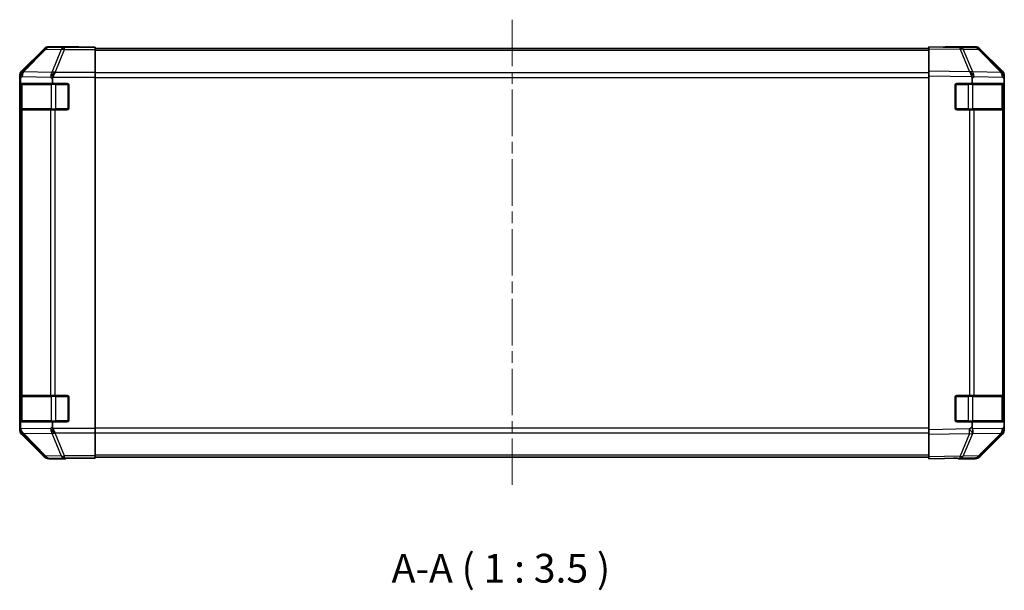
# Model space of a CAD drawing. Units: millimetres. Extents: x 36 to 5964, y 12 to 1004.
# Drawn here: x 1259 to 1559, y 306 to 480 of the extents above; entities that cross this region are included whole.
import ezdxf

# ---------------------------------------------------------------- set-up
doc = ezdxf.new("R2010")
doc.units = ezdxf.units.MM
doc.header["$LTSCALE"] = 2.5
doc.linetypes.add('CHAIN', pattern=[0.3543, 0.2362, -0.0295, 0.0591, -0.0295])
doc.layers.add('Centerline (ISO)', color=7, linetype='Continuous', lineweight=18, true_color=0x80ffff)
for name, color, linetype, lineweight in [('Symbol (ISO)', 7, 'Continuous', 18), ('Visible (ISO)', 7, 'Continuous', 35), ('Visible Narrow (ISO)', 7, 'Continuous', 25)]:
    doc.layers.add(name, color=color, linetype=linetype, lineweight=lineweight)
doc.styles.add('Note Text (TK)', font='txt')

msp = doc.modelspace()

# ---------------------------------------------------------------- linework, layer by layer
at = {"layer": 'Centerline (ISO)', "linetype": 'CHAIN', "ltscale": 23.990969}
msp.add_line((1409.0349, 480.0686), (1409.0349, 338.1686), dxfattribs=at)
at = {"layer": 'Visible (ISO)'}
for p, q in [((1266.4504, 471.233), (1259.6205, 464.4031)), ((1277.0349, 471.8186), (1267.8645, 471.8186)), ((1277.0349, 471.7662), (1277.0349, 471.8186)), ((1282.0349, 471.7313), (1279.0349, 471.7313)), ((1282.0349, 471.571), (1282.0349, 471.7313)), ((1282.0349, 471.571), (1282.0349, 470.9732)), ((1536.0349, 471.3186), (1282.0349, 471.3186)), ((1536.0349, 471.233), (1536.0349, 471.8186)), ((1545.5566, 471.6524), (1536.0349, 471.8186)), ((1536.0349, 471.233), (1536.0349, 464.4031)), ((1541.0349, 471.8186), (1541.0349, 471.7313)), ((1541.0349, 471.8186), (1550.2053, 471.8186)), ((1550.218, 471.571), (1545.5566, 471.6524)), ((1551.6193, 471.233), (1558.4492, 464.4031)), ((1282.0349, 464.0007), (1282.0349, 470.9732)), ((1558.4548, 464.0074), (1551.6096, 470.9732)), ((1259.0349, 462.989), (1259.0349, 355.2482)), ((1259.2658, 462.2207), (1259.2658, 460.6186)), ((1269.0349, 460.6186), (1269.0349, 462.0028)), ((1282.0349, 464.0007), (1282.0349, 462.5989)), ((1282.0349, 462.5989), (1282.0349, 355.6383)), ((1536.0349, 462.989), (1536.0349, 464.4031)), ((1536.0349, 462.989), (1536.0349, 355.2482)), ((1549.2658, 462.2207), (1549.2658, 460.6186)), ((1558.4614, 464.0007), (1558.4548, 464.0074)), ((1559.0349, 462.989), (1559.0349, 462.5989)), ((1559.0349, 462.5989), (1559.0349, 462.0028)), ((1559.0349, 460.6186), (1559.0349, 462.0028)), ((1259.1745, 453.1186), (1259.1745, 460.1186)), ((1259.1833, 460.6186), (1259.2658, 460.6186)), ((1259.2349, 460.3186), (1259.2349, 452.9186)), ((1259.2658, 460.6186), (1269.0349, 460.6186)), ((1269.0349, 460.6186), (1273.5349, 460.6186)), ((1274.0349, 460.1186), (1274.0349, 453.1186)), ((1544.0349, 453.1186), (1544.0349, 460.1186)), ((1544.5349, 460.6186), (1549.2658, 460.6186)), ((1549.2658, 460.6186), (1559.0349, 460.6186)), ((1558.8349, 452.9186), (1558.8349, 460.3186)), ((1559.0349, 460.1186), (1559.0349, 460.6186)), ((1559.0349, 460.1186), (1559.0349, 453.1186)), ((1559.0349, 452.6186), (1559.0349, 453.1186)), ((1259.2517, 452.6186), (1259.1833, 452.6186)), ((1259.2517, 452.6186), (1259.8372, 452.6186)), ((1268.4491, 452.6186), (1259.8372, 452.6186)), ((1268.4491, 452.6186), (1269.8633, 452.6186)), ((1273.5349, 452.6186), (1269.8633, 452.6186)), ((1548.4579, 452.6186), (1544.5349, 452.6186)), ((1548.4579, 452.6186), (1549.8372, 452.6186)), ((1558.4491, 452.6186), (1549.8372, 452.6186)), ((1558.4491, 452.6186), (1559.0349, 452.6186)), ((1559.0349, 365.6186), (1559.0349, 452.6186)), ((1259.1745, 358.1186), (1259.1745, 365.1186)), ((1259.1833, 365.6186), (1259.2517, 365.6186)), ((1259.2349, 365.3186), (1259.2349, 357.9186)), ((1259.8372, 365.6186), (1259.2517, 365.6186)), ((1259.8372, 365.6186), (1268.4491, 365.6186)), ((1269.8633, 365.6186), (1268.4491, 365.6186)), ((1269.8633, 365.6186), (1273.5349, 365.6186)), ((1274.0349, 365.1186), (1274.0349, 358.1186)), ((1544.0349, 358.1186), (1544.0349, 365.1186)), ((1544.5349, 365.6186), (1548.4579, 365.6186)), ((1549.8372, 365.6186), (1548.4579, 365.6186)), ((1549.8372, 365.6186), (1558.4491, 365.6186)), ((1559.0349, 365.6186), (1558.4491, 365.6186)), ((1558.8349, 357.9186), (1558.8349, 365.3186)), ((1559.0349, 365.1186), (1559.0349, 365.6186)), ((1559.0349, 365.1186), (1559.0349, 358.1186)), ((1259.2658, 357.6186), (1259.1833, 357.6186)), ((1269.0349, 357.6186), (1259.2658, 357.6186)), ((1259.2658, 357.6186), (1259.2658, 356.0569)), ((1273.5349, 357.6186), (1269.0349, 357.6186)), ((1269.0349, 356.2344), (1269.0349, 357.6186)), ((1549.2658, 357.6186), (1544.5349, 357.6186)), ((1559.0349, 357.6186), (1549.2658, 357.6186)), ((1549.2658, 357.6186), (1549.2658, 356.0569)), ((1559.0349, 357.6186), (1559.0349, 358.1186)), ((1559.0349, 356.2344), (1559.0349, 357.6186)), ((1282.0349, 355.6383), (1282.0349, 354.2365)), ((1282.0349, 347.2641), (1282.0349, 354.2365)), ((1536.0349, 353.8342), (1536.0349, 355.2482)), ((1551.6096, 347.2641), (1558.4548, 354.2298)), ((1558.4548, 354.2298), (1558.4614, 354.2365)), ((1559.0349, 356.2344), (1559.0349, 355.6383)), ((1559.0349, 355.6383), (1559.0349, 355.2482)), ((1259.6205, 353.8342), (1266.4504, 347.0043)), ((1536.0349, 353.8342), (1536.0349, 347.0043)), ((1558.4492, 353.8342), (1551.6193, 347.0043)), ((1273.0349, 346.4186), (1267.8645, 346.4186)), ((1273.0349, 346.4186), (1273.0349, 346.4884)), ((1278.0349, 346.5757), (1282.0349, 346.5757)), ((1282.0349, 347.2641), (1282.0349, 346.6662)), ((1536.0349, 346.9186), (1282.0349, 346.9186)), ((1282.0349, 346.6662), (1282.0349, 346.5757)), ((1536.0349, 346.4186), (1536.0349, 347.0043)), ((1536.0349, 346.4186), (1545.5566, 346.5848)), ((1545.0349, 346.5757), (1545.0349, 346.4186)), ((1545.0349, 346.4186), (1550.2053, 346.4186)), ((1545.5566, 346.5848), (1550.218, 346.6662))]:
    msp.add_line(p, q, dxfattribs=at)
for centre, radius, start, end in [((1550.1831, 469.5714), 2, 44.5, 89), ((1557.0349, 462.5989), 2, 0, 44.5), ((1259.5349, 460.3186), 0.3, 90, 180), ((1273.5349, 460.1186), 0.5, 0, 90), ((1544.5349, 460.1186), 0.5, 90, 180), ((1558.5349, 460.3186), 0.3, 0, 90), ((1273.5349, 453.1186), 0.5, 270, 0), ((1544.5349, 453.1186), 0.5, 180, 270), ((1259.5349, 452.9186), 0.3, 180, 270), ((1558.5349, 452.9186), 0.3, 270, 0), ((1259.5349, 365.3186), 0.3, 90, 180), ((1273.5349, 365.1186), 0.5, 0, 90), ((1544.5349, 365.1186), 0.5, 90, 180), ((1558.5349, 365.3186), 0.3, 0, 90), ((1259.5349, 357.9186), 0.3, 180, 270), ((1273.5349, 358.1186), 0.5, 270, 0), ((1544.5349, 358.1186), 0.5, 180, 270), ((1558.5349, 357.9186), 0.3, 270, 0), ((1557.0349, 355.6383), 2, 315.5, 0), ((1550.1831, 348.6659), 2, 271, 315.5)]:
    msp.add_arc(centre, radius, start, end, dxfattribs=at)
for centre, major_axis, ratio, start_param, end_param in [((1267.8651, 469.8183), (-1.4146, 1.4146), 0.99969546, 5.49793944, 6.28318531), ((1279.0349, 471.7662), (-2, 0), 0.01745506, 0, 1.57079633), ((1539.0349, 471.7662), (2, 0), 0.01745506, 5.49778714, 6.28318531), ((1550.2047, 469.8183), (1.4146, 1.4146), 0.99969546, 0, 0.78524587), ((1261.0352, 462.9884), (-1.4146, 1.4146), 0.99969546, 0, 0.78524587), ((1261.2514, 462.7722), (0.0179, 2.0123), 0.98743225, 0.82843306, 1.5858475), ((1259.2156, 460.8074), (-0.0253, -2.8036), 0.01547715, 2.09928764, 2.34114803), ((1271.8633, 460.5637), (-2.4424, 2.4854), 0.57396196, 0.26311992, 0.52862237), ((1269.8633, 462.5989), (-0.8314, -1.9827), 0.31555756, 4.06727742, 4.84394894), ((1548.423, 462.7722), (-0.7857, 1.9956), 0.33018184, 4.57682991, 5.33424435), ((1546.3872, 460.8074), (2.5282, 2.3992), 0.57378913, 5.7845705, 6.0264309), ((1557.0346, 462.9884), (1.4146, 1.4146), 0.99969546, 5.49793944, 6.28318531), ((1259.1833, 460.1186), (0, -0.5), 0.01745506, 3.14159265, 4.71238898), ((1259.1833, 453.1186), (0, -0.5), 0.01745506, 4.71238898, 6.28318531), ((1259.1833, 365.1186), (0, -0.5), 0.01745506, 3.14159265, 4.71238898), ((1259.1833, 358.1186), (0, -0.5), 0.01745506, 4.71238898, 6.28318531), ((1261.0352, 355.2488), (-1.4146, -1.4146), 0.99969546, 5.49793944, 6.28318531), ((1261.3017, 357.532), (-1.4682, -2.7648), 0.51011072, 5.51788978, 5.77920233), ((1261.2514, 355.4814), (-1.5735, 1.5847), 0.76601858, 0.9249237, 1.70415135), ((1271.8633, 357.6735), (-2.4424, -2.4854), 0.57396196, 5.75456294, 6.02006539), ((1269.8633, 355.6383), (0.8314, -1.9827), 0.31555756, 4.58082902, 5.35750054), ((1551.3017, 357.532), (-1.4682, -2.7648), 0.51011072, 5.51788978, 5.77920233), ((1548.423, 355.4814), (0.6496, -1.9722), 0.42004048, 0.64967903, 1.42890668), ((1557.0346, 355.2488), (1.4146, -1.4146), 0.99969546, 0, 0.78524587), ((1267.8651, 348.4189), (-1.4146, -1.4146), 0.99969546, 0, 0.78524587), ((1278.0349, 346.4884), (-5, 0), 0.01745506, 4.71238898, 6.28318531), ((1540.0349, 346.4884), (5, 0), 0.01745506, 0, 0.78539816), ((1550.2047, 348.4189), (1.4146, -1.4146), 0.99969546, 5.49793944, 6.28318531)]:
    msp.add_ellipse(centre, major_axis=major_axis, ratio=ratio, start_param=start_param, end_param=end_param, dxfattribs=at)
for points in [[(1259.7993, 464.1456), (1259.805, 464.1517), (1259.811, 464.1581), (1259.8191, 464.1668), (1259.8224, 464.1704), (1259.825, 464.1732)], [(1548.5008, 464.1456), (1548.4966, 464.1517), (1548.4914, 464.1581), (1548.4824, 464.1668), (1548.478, 464.1704), (1548.4729, 464.1732)]]:
    msp.add_open_spline(points, degree=3, knots=[-0.00632850269, -0.00632850269, -0.00632850269, -0.00632850269, -0.00368495029, -0.00368495029, -0.00186790301, -0.00186790301, -0.00186790301, -0.00186790301], dxfattribs=at)
at = {"layer": 'Visible Narrow (ISO)'}
for p, q in [((1266.6169, 471.0665), (1259.8372, 464.1864)), ((1260.2409, 464.1615), (1267.0368, 471.0581)), ((1266.4504, 471.233), (1266.6169, 471.0665)), ((1267.0368, 471.0581), (1271.6982, 470.9767)), ((1268.0307, 471.6524), (1267.8645, 471.8186)), ((1272.6921, 471.571), (1268.0307, 471.6524)), ((1282.0349, 471.571), (1272.6921, 471.571)), ((1272.6921, 470.9732), (1272.6921, 471.571)), ((1536.0349, 471.233), (1545.571, 471.0665)), ((1545.571, 471.0665), (1548.4488, 464.1864)), ((1546.5401, 471.0581), (1551.2015, 470.9767)), ((1549.4248, 464.1615), (1546.5401, 471.0581)), ((1271.6982, 470.9767), (1268.8629, 464.011)), ((1269.8567, 464.0074), (1272.6921, 470.9732)), ((1272.6921, 470.9732), (1282.0349, 470.9732)), ((1536.0349, 470.7328), (1282.0349, 470.7328)), ((1551.2015, 470.9767), (1558.0467, 464.011)), ((1259.0349, 462.989), (1259.2644, 462.7595)), ((1259.2658, 462.2207), (1259.8206, 462.7561)), ((1259.8372, 464.1864), (1259.6205, 464.4031)), ((1259.8206, 462.7561), (1268.4425, 462.6056)), ((1268.8629, 464.011), (1260.2409, 464.1615)), ((1268.4425, 462.6056), (1269.0349, 462.0028)), ((1269.134, 462.5989), (1282.0349, 462.5989)), ((1269.8633, 464.0007), (1269.8567, 464.0074)), ((1282.0349, 464.0007), (1269.8633, 464.0007)), ((1536.0349, 463.9044), (1282.0349, 463.9044)), ((1282.0349, 462.4902), (1536.0349, 462.4902)), ((1548.4488, 464.1864), (1536.0349, 464.4031)), ((1536.0349, 462.989), (1549.182, 462.7595)), ((1549.2658, 462.2207), (1549.8206, 462.7561)), ((1558.0467, 464.011), (1549.4248, 464.1615)), ((1549.8206, 462.7561), (1558.4425, 462.6056)), ((1558.4425, 462.6056), (1559.0349, 462.0028)), ((1259.1745, 460.1186), (1259.2349, 460.1186)), ((1259.8207, 460.3186), (1259.2349, 460.3186)), ((1259.8207, 460.3186), (1268.6491, 460.3186)), ((1259.8207, 452.9186), (1259.8207, 460.3186)), ((1270.0633, 460.3186), (1268.6491, 460.3186)), ((1268.6491, 460.3186), (1268.6491, 452.9186)), ((1270.0633, 460.3186), (1270.0633, 460.6186)), ((1270.0633, 460.3186), (1273.7349, 460.3186)), ((1270.0633, 452.9186), (1270.0633, 460.3186)), ((1273.7349, 460.3186), (1273.7349, 460.5769)), ((1273.9931, 460.3186), (1273.7349, 460.3186)), ((1273.7349, 460.3186), (1273.7349, 452.9186)), ((1544.3349, 460.3186), (1544.0766, 460.3186)), ((1544.3349, 460.5769), (1544.3349, 460.3186)), ((1544.3349, 460.3186), (1548.0065, 460.3186)), ((1544.3349, 452.9186), (1544.3349, 460.3186)), ((1548.0065, 460.3186), (1548.0065, 460.6186)), ((1549.4207, 460.3186), (1548.0065, 460.3186)), ((1548.0065, 460.3186), (1548.0065, 452.9186)), ((1549.4207, 460.3186), (1558.2491, 460.3186)), ((1549.4207, 452.9186), (1549.4207, 460.3186)), ((1558.8349, 460.3186), (1558.2491, 460.3186)), ((1558.2491, 460.3186), (1558.2491, 452.9186)), ((1558.8349, 460.1186), (1559.0349, 460.1186)), ((1259.2349, 453.1186), (1259.1745, 453.1186)), ((1559.0349, 453.1186), (1558.8349, 453.1186)), ((1259.2349, 452.9186), (1259.8207, 452.9186)), ((1259.2517, 452.6186), (1259.2517, 365.6186)), ((1268.6491, 452.9186), (1259.8207, 452.9186)), ((1259.8372, 365.6186), (1259.8372, 452.6186)), ((1268.4491, 452.6186), (1268.4491, 365.6186)), ((1268.6491, 452.9186), (1270.0633, 452.9186)), ((1269.8633, 365.6186), (1269.8633, 452.6186)), ((1270.0633, 452.6186), (1270.0633, 452.9186)), ((1273.7349, 452.9186), (1270.0633, 452.9186)), ((1273.7349, 452.6604), (1273.7349, 452.9186)), ((1273.7349, 452.9186), (1273.9931, 452.9186)), ((1544.0766, 452.9186), (1544.3349, 452.9186)), ((1544.3349, 452.9186), (1544.3349, 452.6604)), ((1548.0065, 452.9186), (1544.3349, 452.9186)), ((1548.0065, 452.6186), (1548.0065, 452.9186)), ((1548.0065, 452.9186), (1549.4207, 452.9186)), ((1548.4579, 452.6186), (1548.4579, 365.6186)), ((1558.2491, 452.9186), (1549.4207, 452.9186)), ((1549.8372, 365.6186), (1549.8372, 452.6186)), ((1558.2491, 452.9186), (1558.8349, 452.9186)), ((1558.4491, 452.6186), (1558.4491, 365.6186)), ((1259.1745, 365.1186), (1259.2349, 365.1186)), ((1259.8207, 365.3186), (1259.2349, 365.3186)), ((1259.8207, 365.3186), (1268.6491, 365.3186)), ((1259.8207, 357.9186), (1259.8207, 365.3186)), ((1270.0633, 365.3186), (1268.6491, 365.3186)), ((1268.6491, 365.3186), (1268.6491, 357.9186)), ((1270.0633, 365.3186), (1270.0633, 365.6186)), ((1270.0633, 365.3186), (1273.7349, 365.3186)), ((1270.0633, 357.9186), (1270.0633, 365.3186)), ((1273.7349, 365.3186), (1273.7349, 365.5769)), ((1273.9931, 365.3186), (1273.7349, 365.3186)), ((1273.7349, 365.3186), (1273.7349, 357.9186)), ((1544.3349, 365.3186), (1544.0766, 365.3186)), ((1544.3349, 365.5769), (1544.3349, 365.3186)), ((1544.3349, 357.9186), (1544.3349, 365.3186)), ((1544.3349, 365.3186), (1548.0065, 365.3186)), ((1548.0065, 365.6186), (1548.0065, 365.3186)), ((1549.4207, 365.3186), (1548.0065, 365.3186)), ((1548.0065, 365.3186), (1548.0065, 357.9186)), ((1549.4207, 365.3186), (1558.2491, 365.3186)), ((1549.4207, 357.9186), (1549.4207, 365.3186)), ((1558.8349, 365.3186), (1558.2491, 365.3186)), ((1558.2491, 365.3186), (1558.2491, 357.9186)), ((1558.8349, 365.1186), (1559.0349, 365.1186)), ((1259.2349, 358.1186), (1259.1745, 358.1186)), ((1259.2349, 357.9186), (1259.8207, 357.9186)), ((1268.6491, 357.9186), (1259.8207, 357.9186)), ((1268.6491, 357.9186), (1270.0633, 357.9186)), ((1270.0633, 357.6186), (1270.0633, 357.9186)), ((1273.7349, 357.9186), (1270.0633, 357.9186)), ((1273.7349, 357.6604), (1273.7349, 357.9186)), ((1273.7349, 357.9186), (1273.9931, 357.9186)), ((1544.0766, 357.9186), (1544.3349, 357.9186)), ((1544.3349, 357.9186), (1544.3349, 357.6604)), ((1548.0065, 357.9186), (1544.3349, 357.9186)), ((1548.0065, 357.9186), (1548.0065, 357.6186)), ((1548.0065, 357.9186), (1549.4207, 357.9186)), ((1558.2491, 357.9186), (1549.4207, 357.9186)), ((1558.2491, 357.9186), (1558.8349, 357.9186)), ((1559.0349, 358.1186), (1558.8349, 358.1186)), ((1259.2513, 355.4646), (1259.0349, 355.2482)), ((1259.2658, 356.0569), (1259.2513, 355.4646)), ((1268.4425, 355.6316), (1259.3349, 355.4726)), ((1259.6205, 353.8342), (1259.8372, 354.0509)), ((1259.8372, 354.0509), (1266.6169, 347.1707)), ((1260.2571, 354.0593), (1260.2575, 354.0761)), ((1267.0368, 347.1792), (1260.2571, 354.0593)), ((1260.2575, 354.0761), (1268.8629, 354.2263)), ((1269.0349, 356.2344), (1268.4425, 355.6316)), ((1268.8629, 354.2263), (1271.6982, 347.2605)), ((1282.0349, 355.6383), (1269.134, 355.6383)), ((1269.8567, 354.2298), (1269.8633, 354.2365)), ((1272.6921, 347.2641), (1269.8567, 354.2298)), ((1269.8633, 354.2365), (1282.0349, 354.2365)), ((1536.0349, 355.747), (1282.0349, 355.747)), ((1282.0349, 354.3328), (1536.0349, 354.3328)), ((1548.4344, 355.4646), (1536.0349, 355.2482)), ((1536.0349, 353.8342), (1548.4488, 354.0509)), ((1548.4488, 354.0509), (1545.571, 347.1707)), ((1546.5401, 347.1792), (1549.4179, 354.0593)), ((1549.2658, 356.0569), (1548.4344, 355.4646)), ((1558.4425, 355.6316), (1549.3349, 355.4726)), ((1549.4179, 354.0593), (1549.4414, 354.0761)), ((1549.4414, 354.0761), (1558.0467, 354.2263)), ((1558.0467, 354.2263), (1551.2015, 347.2605)), ((1559.0349, 356.2344), (1558.4425, 355.6316)), ((1266.6169, 347.1707), (1266.4504, 347.0043)), ((1271.6982, 347.2605), (1267.0368, 347.1792)), ((1267.8645, 346.4186), (1268.0307, 346.5848)), ((1268.0307, 346.5848), (1272.6921, 346.6662)), ((1282.0349, 347.2641), (1272.6921, 347.2641)), ((1272.6921, 346.6662), (1272.6921, 347.2641)), ((1272.6921, 346.6662), (1282.0349, 346.6662)), ((1536.0349, 347.5044), (1282.0349, 347.5044)), ((1545.571, 347.1707), (1536.0349, 347.0043)), ((1551.2015, 347.2605), (1546.5401, 347.1792))]:
    msp.add_line(p, q, dxfattribs=at)
for centre, major_axis, ratio, start_param, end_param in [((1268.0307, 469.6527), (1.4142, 1.4142), 0.99969546, 0.78555046, 1.57079633), ((1268.0307, 469.6527), (-1.4246, 1.4038), 0.28553037, 5.72301828, 6.25743282), ((1268.0307, 469.6527), (0.0349, 1.9997), 0.70705293, 0.02468206, 0.80390971), ((1272.6921, 469.5714), (0.0349, 1.9997), 0.70705293, 0.02468206, 0.80390971), ((1272.6921, 469.5714), (1.8524, -0.754), 0.67311493, 1.83822247, 2.38210585), ((1545.5217, 469.6527), (0.0349, 1.9997), 0.70705293, 5.50395766, 6.28318531), ((1545.5217, 469.6527), (0.0349, 1.9997), 0.01744975, 5.49793944, 6.28318531), ((1545.5217, 469.6527), (1.8451, 0.7718), 0.67266741, 0.73635896, 1.2707735), ((1550.1831, 469.5714), (0.0349, 1.9997), 0.70705293, 5.50395766, 6.28318531), ((1550.1831, 469.5714), (1.4265, 1.4018), 0.27881333, 0, 0.54388338), ((1261.2348, 462.7561), (-1.3889, 1.4391), 0.58406687, 0.05823836, 1.0575132), ((1261.2348, 462.7561), (0.0349, 1.9997), 0.70705293, 0.80390971, 1.58313735), ((1261.2348, 462.7561), (-1.4246, 1.4038), 0.28553037, 5.72301828, 6.24843347), ((1261.251, 462.7726), (-0.0075, 2.0331), 0.96743213, 0.79827441, 0.80727376), ((1269.8567, 462.6056), (0.0349, 1.9997), 0.70705293, 0.80390971, 1.58313735), ((1269.8567, 462.6056), (1.4265, 1.4018), 0.57396196, 1.05724473, 2.09941869), ((1269.8567, 462.6056), (-1.8524, 0.754), 0.67311493, 4.97981512, 5.5236985), ((1548.3994, 462.7726), (2.5917, -1.758), 0.39399915, 1.80456079, 1.81356014), ((1548.4063, 462.7561), (-1.8451, -0.7718), 0.67266741, 3.87795161, 4.4033668), ((1548.4063, 462.7561), (1.3889, -1.4391), 0.58406687, 1.0575132, 2.05678804), ((1548.4063, 462.7561), (0.0349, 1.9997), 0.70705293, 4.72473001, 5.50395766), ((1557.0283, 462.6056), (1.4265, 1.4018), 0.27881333, 0, 0.54388338), ((1557.0283, 462.6056), (0.0349, 1.9997), 0.70705293, 4.72473001, 5.50395766), ((1557.0283, 462.6056), (1.4265, 1.4018), 0.57396196, 5.24101135, 6.28318531), ((1260.0328, 460.3186), (0, 0.3), 0.70710678, 0, 1.57079633), ((1268.8612, 460.3186), (0, 0.3), 0.70710678, 0, 1.57079633), ((1549.2085, 460.3186), (0, 0.3), 0.70710678, 4.71238898, 6.28318531), ((1558.037, 460.3186), (0, 0.3), 0.70710678, 4.71238898, 6.28318531), ((1260.0328, 452.9186), (0, -0.3), 0.70710678, 4.71238898, 6.28318531), ((1268.8612, 452.9186), (0, -0.3), 0.70710678, 4.71238898, 6.28318531), ((1549.2085, 452.9186), (0, -0.3), 0.70710678, 0, 1.57079633), ((1558.037, 452.9186), (0, -0.3), 0.70710678, 0, 1.57079633), ((1260.0328, 365.3186), (0, 0.3), 0.70710678, 0, 1.57079633), ((1268.8612, 365.3186), (0, 0.3), 0.70710678, 0, 1.57079633), ((1549.2085, 365.3186), (0, 0.3), 0.70710678, 4.71238898, 6.28318531), ((1558.037, 365.3186), (0, 0.3), 0.70710678, 4.71238898, 6.28318531), ((1260.0328, 357.9186), (0, -0.3), 0.70710678, 4.71238898, 6.28318531), ((1268.8612, 357.9186), (0, -0.3), 0.70710678, 4.71238898, 6.28318531), ((1549.2085, 357.9186), (0, -0.3), 0.70710678, 0, 1.57079633), ((1558.037, 357.9186), (0, -0.3), 0.70710678, 0, 1.57079633), ((1261.251, 355.4646), (-1.9994, 0.049), 0.81440578, 0.03007955, 1.07061976), ((1261.251, 355.4646), (1.4142, -1.4142), 0.99969546, 3.92714311, 4.71238898), ((1261.251, 355.4646), (-1.4246, -1.4038), 0.28553037, 0.02575248, 0.56016703), ((1269.8567, 355.6316), (-1.4265, 1.4018), 0.57396196, 1.04217396, 2.08434792), ((1269.8567, 355.6316), (0.0349, -1.9997), 0.70705293, 4.70004795, 5.4792756), ((1269.8567, 355.6316), (1.8524, 0.754), 0.67311493, 3.90107946, 4.44496284), ((1548.3994, 355.4646), (-1.1604, 1.629), 0.01421551, 3.66172306, 4.70226326), ((1548.3994, 355.4646), (0.0349, -1.9997), 0.01744975, 0.78524587, 1.57049174), ((1548.3994, 355.4646), (1.8451, -0.7718), 0.67266741, 5.01241181, 5.54682635), ((1557.0283, 355.6316), (0.0349, -1.9997), 0.70705293, 0.77922765, 1.5584553), ((1557.0283, 355.6316), (1.4265, -1.4018), 0.27881333, 5.73930193, 6.28318531), ((1557.0283, 355.6316), (1.4265, -1.4018), 0.57396196, 0, 1.04217396), ((1268.0307, 348.5845), (-1.4246, -1.4038), 0.28553037, 0.02575248, 0.56016703), ((1268.0307, 348.5845), (-1.4142, 1.4142), 0.99969546, 1.57079633, 2.3560422), ((1268.0307, 348.5845), (0.0349, -1.9997), 0.70705293, 5.4792756, 6.25850325), ((1272.6921, 348.6659), (-1.8524, -0.754), 0.67311493, 0.75948681, 1.30337019), ((1272.6921, 348.6659), (0.0349, -1.9997), 0.70705293, 5.4792756, 6.25850325), ((1545.5217, 348.5845), (0.0349, -1.9997), 0.70705293, 0, 0.77922765), ((1545.5217, 348.5845), (0.0349, -1.9997), 0.01744975, 0, 0.78524587), ((1545.5217, 348.5845), (-1.8451, 0.7718), 0.67266741, 1.87081915, 2.4052337), ((1550.1831, 348.6659), (0.0349, -1.9997), 0.70705293, 0, 0.77922765), ((1550.1831, 348.6659), (1.4265, -1.4018), 0.27881333, 5.73930193, 6.28318531)]:
    msp.add_ellipse(centre, major_axis=major_axis, ratio=ratio, start_param=start_param, end_param=end_param, dxfattribs=at)

# ---------------------------------------------------------------- texts
at = {"layer": 'Symbol (ISO)', "color": 7, "insert": (1372.3435, 305.9491), "char_height": 8.75, "attachment_point": 7, "style": 'Note Text (TK)'}
msp.add_mtext('A-A ( 1 : 3.5 )', dxfattribs=at)

doc.saveas('drawing.dxf')
